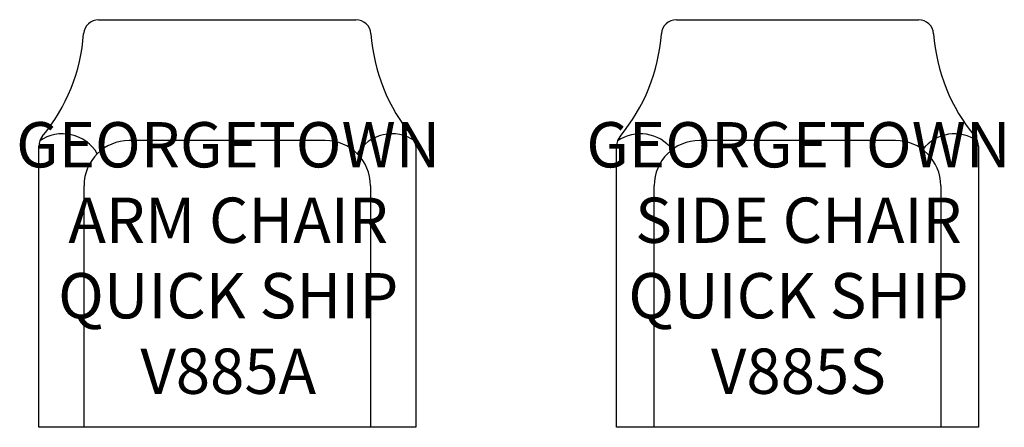
# Model space of a CAD drawing. Units: inches. Extents: x 176.9 to 242.2, y 92.3 to 119.3.
import ezdxf

# ---------------------------------------------------------------- set-up
doc = ezdxf.new("R2010")
doc.units = ezdxf.units.IN
doc.header["$MEASUREMENT"] = 0
doc.layers.add('Outside', color=1, linetype='Continuous')
doc.layers.add('Text', color=3, linetype='Continuous')
doc.styles.get("Standard").update_dxf_attribs({"font": 'arial.ttf'})

# ---------------------------------------------------------------- blocks, each defined once
blk = doc.blocks.new('Georgetown Arm Chair Quick Ship - V885A')
at = {"layer": 'Outside'}
for p, q in [((-8.532, 0), (8.532, 0)), ((-12.5, -27), (-12.5, -8.37)), ((6.5, -8), (-6.5, -8)), ((12.5, -8.37), (12.5, -27)), ((-9.5, -27), (-9.5, -11)), ((9.5, -11), (9.5, -27)), ((12.5, -27), (-12.5, -27))]:
    blk.add_line(p, q, dxfattribs=at)
for centre, radius, start, end in [((8.532, -1), 1, 4.06624, 90), ((-8.532, -1), 1, 90, 175.93376), ((-21.449, -0.082), 11.949, 320.20119, 355.93376), ((21.449, -0.082), 11.949, 184.06624, 219.79881), ((-11.5, -8.37), 1, 140.20119, 180), ((-10.925, -10.226), 2.669, 30.33212, 124.60638), ((10.925, -10.226), 2.669, 55.39362, 149.66788), ((11.5, -8.37), 1, 0, 39.79881), ((-6.5, -11), 3, 90, 180), ((6.5, -11), 3, 0, 90)]:
    blk.add_arc(centre, radius, start, end, dxfattribs=at)
at = {"layer": 'Text', "insert": (0.063, -15.784), "char_height": 3, "attachment_point": 5}
blk.add_mtext_dynamic_manual_height_columns('GEORGETOWN ARM CHAIR QUICK SHIP\\PV885A', width=28.98483, gutter_width=15, heights=[0], dxfattribs=at)
blk = doc.blocks.new('Georgetown Side Chair Quick Ship - V885S')
at = {"layer": 'Outside'}
for p, q in [((-8.032, 0), (8.032, 0)), ((-12, -27), (-12, -8.37)), ((6.5, -8), (-6.5, -8)), ((12, -8.37), (12, -27)), ((-9.5, -27), (-9.5, -11)), ((9.5, -11), (9.5, -27)), ((12, -27), (-12, -27))]:
    blk.add_line(p, q, dxfattribs=at)
for centre, radius, start, end in [((-8.032, -1), 1, 90, 175.93376), ((8.032, -1), 1, 4.06624, 90), ((-20.949, -0.082), 11.949, 320.20119, 355.93376), ((20.949, -0.082), 11.949, 184.06624, 219.79881), ((-11, -8.37), 1, 140.20119, 180), ((-10.425, -10.226), 2.669, 37.43445, 124.60638), ((10.425, -10.226), 2.669, 55.39362, 142.56555), ((11, -8.37), 1, 0, 39.79881), ((-6.5, -11), 3, 90, 180), ((6.5, -11), 3, 0, 90)]:
    blk.add_arc(centre, radius, start, end, dxfattribs=at)
at = {"layer": 'Text', "insert": (0.063, -15.784), "char_height": 3, "attachment_point": 5}
blk.add_mtext_dynamic_manual_height_columns('GEORGETOWN SIDE CHAIR QUICK SHIP\\PV885S', width=28.98483, gutter_width=15, heights=[0], dxfattribs=at)

msp = doc.modelspace()

# ---------------------------------------------------------------- block references
at = {"layer": 'Outside'}
for name, p in [('Georgetown Arm Chair Quick Ship - V885A', (190.645, 119.301)), ('Georgetown Side Chair Quick Ship - V885S', (228.466, 119.301))]:
    msp.add_blockref(name, p, dxfattribs=at)

doc.saveas('drawing.dxf')
